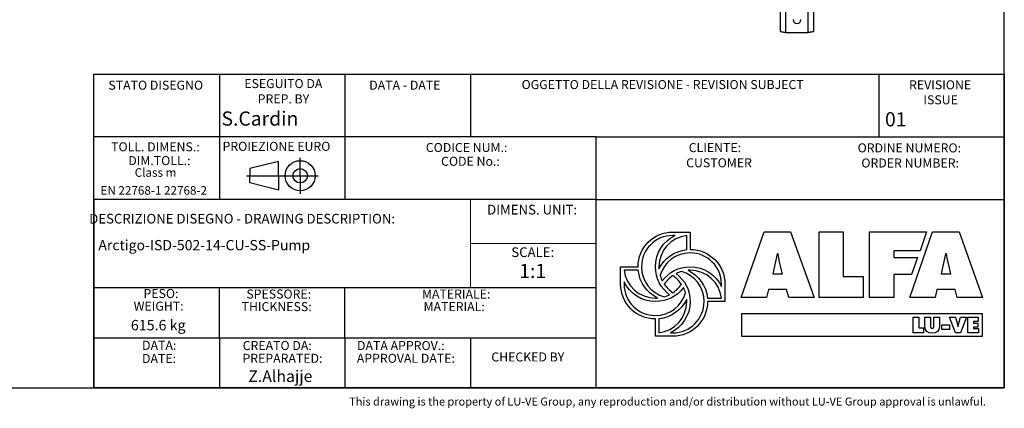
# Model space of a CAD drawing. Units: millimetres. Extents: x 5 to 415, y 3 to 291.
# Drawn here: x 262 to 414, y 3 to 63 of the extents above; entities that cross this region are included whole.
import ezdxf

# ---------------------------------------------------------------- set-up
doc = ezdxf.new("R2010")
doc.units = ezdxf.units.MM
for name, color, linetype in [('GEOMETRY', 7, 'Continuous'), ('SLD-0', 7, 'Continuous'), ('TITLE', 7, 'Continuous')]:
    doc.layers.add(name, color=color, linetype=linetype)
doc.styles.add('SLDTEXTSTYLE1', font='TXT', dxfattribs={"width": 0.90935})
doc.styles.add('SLDTEXTSTYLE2', font='TXT', dxfattribs={"width": 0.75})

# ---------------------------------------------------------------- blocks, each defined once
blk = doc.blocks.new('Block3')
at = {"layer": 'SLD-0', "color": 179, "linetype": 'Continuous'}
for p, q in [((0, 0), (0, 48.49)), ((0, 48.49), (140.62, 48.49)), ((19.4, 48.49), (19.4, 38.79)), ((38.79, 48.49), (38.79, 38.79)), ((58.19, 48.49), (58.19, 38.79)), ((121.22, 48.49), (121.22, 38.79)), ((140.62, 48.49), (140.62, 0)), ((77.58, 38.79), (0, 38.79)), ((19.4, 38.79), (19.4, 29.09)), ((38.79, 38.79), (38.79, 29.09)), ((77.58, 0), (77.58, 38.79)), ((77.58, 38.79), (140.62, 38.79)), ((0, 29.09), (0, 0)), ((77.58, 29.09), (0, 29.09)), ((77.58, 29.09), (140.62, 29.09)), ((0, 15.52), (77.58, 15.52)), ((19.4, 7.76), (19.4, 15.52)), ((38.79, 7.76), (38.79, 15.52)), ((0, 7.76), (77.58, 7.76)), ((19.4, 7.76), (19.4, 0)), ((38.79, 7.76), (38.79, 0)), ((58.19, 7.76), (58.19, 0)), ((77.58, 0), (0, 0)), ((140.62, 0), (77.58, 0))]:
    blk.add_line(p, q, dxfattribs=at)
blk = doc.blocks.new('SW_NOTE_0_5')
at = {"layer": 'GEOMETRY', "color": 0, "attachment_point": 2, "style": 'SLDTEXTSTYLE2'}
for s, insert, char_height in [('Class m', (2.87, 1.71), 1.323), ('EN 22768-1 22768-2', (2.59, -1.06), 1.3229)]:
    blk.add_mtext(s, dxfattribs=dict(at, insert=insert, char_height=char_height))

msp = doc.modelspace()

# ---------------------------------------------------------------- linework, layer by layer
at = {"color": 7, "linetype": 'Continuous', "lineweight": 25}
for p, q in [((379.037, 60.861), (379.037, 65.628)), ((379.817, 65.628), (379.817, 60.708)), ((383.317, 60.708), (383.317, 65.628)), ((384.097, 65.628), (384.097, 60.861)), ((379.817, 60.708), (383.317, 60.708))]:
    msp.add_line(p, q, dxfattribs=at)
msp.add_arc((381.567, 62.708), 0.6, 180.00043, 359.99957, dxfattribs=at)
for points, knots in [([(379.817, 60.708), (379.731, 60.719), (379.567, 60.74), (379.342, 60.768), (379.181, 60.805), (379.069, 60.818), (379.042, 60.854), (379.037, 60.861)], [0, 0, 0, 0, 0.32672065, 0.61667042, 0.83759319, 0.96660037, 1, 1, 1, 1]), ([(384.097, 60.861), (384.083, 60.849), (384.034, 60.808), (383.899, 60.794), (383.711, 60.757), (383.507, 60.732), (383.371, 60.715), (383.317, 60.708)], [0, 0, 0, 0, 0.0693442, 0.2353387, 0.4861777, 0.7947145, 1, 1, 1, 1])]:
    msp.add_open_spline(points, degree=3, knots=knots, dxfattribs=at)
at = {"layer": 'GEOMETRY', "lineweight": 18}
for p, q in [((331.154, 34.903), (331.154, 21.326)), ((331.154, 28.114), (350.55, 28.114))]:
    msp.add_line(p, q, dxfattribs=at)
at = {"layer": 'GEOMETRY', "color": 162}
for p, q in [((362.393, 29.888), (365.078, 29.888)), ((362.736, 29.351), (362.393, 29.351)), ((364.54, 27.169), (364.54, 29.351)), ((354.339, 21.835), (354.339, 24.519)), ((354.339, 24.519), (357.024, 24.519)), ((357.061, 23.982), (354.876, 23.982)), ((354.875, 22.179), (354.876, 21.835)), ((370.447, 21.835), (370.447, 19.15)), ((367.737, 19.684), (369.909, 19.687)), ((370.447, 19.15), (367.763, 19.146)), ((359.709, 13.781), (359.709, 16.465)), ((360.247, 16.492), (360.245, 14.318)), ((362.393, 13.781), (359.709, 13.781)), ((362.025, 14.318), (362.393, 14.318))]:
    msp.add_line(p, q, dxfattribs=at)
at = {"layer": 'GEOMETRY', "color": 154}
for p, q in [((372.964, 19.756), (376.497, 29.925)), ((376.497, 29.925), (380.584, 29.925)), ((380.584, 29.925), (384.211, 19.756)), ((384.98, 29.925), (388.676, 29.925)), ((384.98, 19.756), (384.98, 29.925)), ((388.676, 29.925), (388.676, 23.02)), ((392.789, 29.925), (401.595, 29.925)), ((392.789, 19.756), (392.789, 29.925)), ((398.979, 19.756), (402.512, 29.925)), ((401.595, 29.925), (400.569, 27.012)), ((402.512, 29.925), (406.599, 29.925)), ((406.599, 29.925), (410.227, 19.756)), ((378.507, 26.54), (377.833, 23.438)), ((378.641, 26.54), (378.507, 26.54)), ((400.569, 27.012), (396.511, 27.012)), ((396.511, 27.012), (396.511, 25.96)), ((396.511, 25.96), (400.188, 25.96)), ((400.188, 25.96), (399.258, 23.311)), ((404.522, 26.54), (403.847, 23.438)), ((404.657, 26.54), (404.522, 26.54)), ((379.316, 23.438), (378.884, 25.232)), ((405.331, 23.438), (404.9, 25.232)), ((377.833, 23.438), (379.316, 23.438)), ((388.676, 23.02), (391.777, 23.02)), ((391.777, 23.02), (391.777, 19.756)), ((399.258, 23.311), (396.511, 23.317)), ((396.511, 23.317), (396.511, 19.756)), ((403.847, 23.438), (405.331, 23.438)), ((377.172, 21.024), (376.875, 19.756)), ((379.963, 21.024), (377.172, 21.024)), ((380.301, 19.756), (379.963, 21.024)), ((403.187, 21.024), (402.89, 19.756)), ((405.978, 21.024), (403.187, 21.024)), ((406.316, 19.756), (405.978, 21.024)), ((376.875, 19.756), (372.964, 19.756)), ((384.211, 19.756), (380.301, 19.756)), ((391.777, 19.756), (384.98, 19.756)), ((396.511, 19.756), (392.789, 19.756)), ((402.89, 19.756), (398.979, 19.756)), ((410.227, 19.756), (406.316, 19.756)), ((410.244, 17.279), (372.975, 17.279)), ((372.975, 17.279), (372.975, 13.796)), ((410.244, 13.796), (410.244, 17.279)), ((372.975, 13.796), (410.244, 13.796))]:
    msp.add_line(p, q, dxfattribs=at)
at = {"layer": 'GEOMETRY', "color": 7}
for p, q in [((399.489, 16.718), (400.365, 16.718)), ((399.489, 14.305), (399.489, 16.718)), ((400.365, 16.718), (400.365, 15.079)), ((401.328, 15.291), (401.328, 16.718)), ((401.328, 16.718), (402.206, 16.718)), ((402.206, 16.718), (402.206, 15.374)), ((402.686, 15.374), (402.686, 16.718)), ((402.686, 16.718), (403.562, 16.718)), ((403.562, 16.718), (403.562, 15.291)), ((403.956, 15.537), (405.098, 15.537)), ((403.956, 14.833), (403.956, 15.537)), ((405.098, 15.537), (405.098, 14.833)), ((406.074, 14.305), (405.14, 16.718)), ((405.14, 16.718), (406.055, 16.718)), ((406.055, 16.718), (406.376, 15.62)), ((406.436, 15.262), (406.455, 15.262)), ((406.516, 15.62), (406.836, 16.718)), ((407.751, 16.718), (406.817, 14.305)), ((406.836, 16.718), (407.751, 16.718)), ((407.934, 16.718), (409.556, 16.718)), ((407.934, 14.305), (407.934, 16.718)), ((409.556, 16.059), (408.817, 16.059)), ((408.817, 16.059), (408.817, 15.828)), ((408.817, 15.828), (409.492, 15.828)), ((409.492, 15.828), (409.492, 15.201)), ((409.556, 16.718), (409.556, 16.059)), ((401.102, 14.305), (399.489, 14.305)), ((400.365, 15.079), (401.102, 15.079)), ((401.102, 15.079), (401.102, 14.305)), ((405.098, 14.833), (403.956, 14.833)), ((406.817, 14.305), (406.074, 14.305)), ((409.582, 14.305), (407.934, 14.305)), ((409.492, 15.201), (408.817, 15.201)), ((408.817, 15.201), (408.817, 14.964)), ((408.817, 14.964), (409.582, 14.964)), ((409.582, 14.964), (409.582, 14.305))]:
    msp.add_line(p, q, dxfattribs=at)
at = {"layer": 'GEOMETRY', "color": 162}
for points, degree in [([(357.024, 24.519), (357.024, 27.485), (359.428, 29.888), (362.393, 29.888)], 3), ([(362.393, 29.351), (359.724, 29.351), (357.56, 27.188), (357.56, 24.519)], 3), ([(359.708, 24.519), (359.708, 26.663), (360.919, 28.491), (362.736, 29.351)], 3), ([(364.54, 29.351), (362.126, 29.083), (360.245, 27.005), (360.245, 24.519)], 3), ([(365.078, 29.888), (365.078, 28.842), (365.078, 27.204)], 2), ([(360.257, 24.192), (361.059, 25.811), (362.661, 26.983), (364.54, 27.169)], 3), ([(365.077, 26.667), (362.886, 26.667), (361.036, 25.208), (360.444, 23.209)], 3), ([(369.909, 21.835), (369.909, 24.503), (367.746, 26.667), (365.077, 26.667)], 3), ([(365.078, 27.204), (368.044, 27.204), (370.447, 24.8), (370.447, 21.835)], 3), ([(357.56, 24.519), (357.56, 22.315), (359.037, 20.455), (361.055, 19.875)], 3), ([(361.878, 20.207), (360.561, 21.186), (359.708, 22.753), (359.708, 24.519)], 3), ([(360.245, 24.519), (360.245, 24.409), (360.249, 24.3), (360.257, 24.192)], 3), ([(360.76, 22.355), (361.738, 23.675), (363.308, 24.519), (365.077, 24.519)], 3), ([(365.077, 24.519), (367.195, 24.519), (369.036, 23.275), (369.909, 21.493)], 3), ([(354.876, 23.982), (355.149, 21.572), (357.225, 19.687), (359.708, 19.687)], 3), ([(360.027, 19.699), (358.399, 20.501), (357.246, 22.094), (357.061, 23.982)], 3), ([(360.444, 23.209), (360.527, 22.919), (360.627, 22.619), (360.76, 22.355)], 3), ([(362.399, 23.168), (361.877, 22.817), (361.416, 22.365), (361.065, 21.842)], 3), ([(363.721, 21.824), (363.37, 22.344), (362.92, 22.818), (362.399, 23.168)], 3), ([(363.745, 23.791), (363.451, 23.707), (363.18, 23.604), (362.912, 23.47)], 3), ([(362.912, 23.47), (364.229, 22.491), (365.077, 20.917), (365.077, 19.15)], 3), ([(367.225, 19.15), (367.225, 21.35), (365.756, 23.206), (363.745, 23.791)], 3), ([(365.077, 23.982), (364.977, 23.982), (364.86, 23.988), (364.762, 23.983)], 3), ([(364.762, 23.983), (366.391, 23.18), (367.554, 21.576), (367.737, 19.684)], 3), ([(369.909, 19.687), (369.635, 22.095), (367.559, 23.982), (365.077, 23.982)], 3), ([(359.709, 16.465), (356.743, 16.465), (354.339, 18.869), (354.339, 21.835)], 3), ([(359.708, 19.15), (357.582, 19.15), (355.744, 20.386), (354.875, 22.179)], 3), ([(354.876, 21.835), (354.876, 19.166), (357.039, 17.002), (359.708, 17.002)], 3), ([(364.037, 21.302), (363.058, 19.991), (361.47, 19.15), (359.708, 19.15)], 3), ([(361.065, 21.842), (361.418, 21.317), (361.871, 20.853), (362.397, 20.501)], 3), ([(362.397, 20.501), (362.923, 20.852), (363.368, 21.3), (363.721, 21.824)], 3), ([(364.352, 20.488), (364.271, 20.771), (364.166, 21.043), (364.037, 21.302)], 3), ([(369.909, 21.493), (369.914, 21.626), (369.909, 21.835)], 2), ([(359.708, 17.002), (361.909, 17.002), (363.769, 18.475), (364.352, 20.488)], 3), ([(361.055, 19.875), (361.342, 19.957), (361.615, 20.076), (361.878, 20.207)], 3), ([(359.708, 19.687), (359.816, 19.687), (359.92, 19.692), (360.027, 19.699)], 3), ([(360.245, 14.318), (362.658, 14.587), (364.54, 16.665), (364.54, 19.15)], 3), ([(364.538, 19.481), (363.74, 17.848), (362.137, 16.68), (360.247, 16.492)], 3), ([(365.077, 19.15), (365.077, 17.038), (363.798, 15.194), (362.025, 14.318)], 3), ([(362.393, 14.318), (365.061, 14.318), (367.225, 16.481), (367.225, 19.15)], 3), ([(367.763, 19.146), (367.754, 16.188), (365.353, 13.781), (362.393, 13.781)], 3), ([(364.54, 19.15), (364.54, 19.257), (364.545, 19.375), (364.538, 19.481)], 3)]:
    msp.add_open_spline(points, degree=degree, dxfattribs=at)
at = {"layer": 'GEOMETRY', "color": 154}
for points in [[(378.884, 25.232), (378.777, 25.663), (378.709, 26.108), (378.641, 26.54)], [(404.9, 25.232), (404.791, 25.663), (404.724, 26.108), (404.657, 26.54)]]:
    msp.add_open_spline(points, degree=3, dxfattribs=at)
at = {"layer": 'GEOMETRY', "color": 7}
for points in [[(402.446, 14.267), (401.77, 14.267), (401.328, 14.587), (401.328, 15.291)], [(402.206, 15.374), (402.206, 15.185), (402.212, 15.019), (402.446, 15.019)], [(402.446, 15.019), (402.679, 15.019), (402.686, 15.185), (402.686, 15.374)], [(403.562, 15.291), (403.562, 14.587), (403.121, 14.267), (402.446, 14.267)], [(406.376, 15.62), (406.41, 15.502), (406.436, 15.384), (406.436, 15.262)], [(406.455, 15.262), (406.455, 15.384), (406.481, 15.502), (406.516, 15.62)]]:
    msp.add_open_spline(points, degree=3, dxfattribs=at)
at = {"layer": 'SLD-0', "color": 179, "linetype": 'Continuous'}
for p, q in [((311.758, 54.299), (311.758, 44.601)), ((304.845, 38.587), (304.845, 41.356)), ((301.522, 40.802), (297.091, 39.694)), ((297.091, 39.694), (297.091, 38.587)), ((301.522, 38.587), (301.522, 40.802)), ((296.538, 38.587), (307.614, 38.587)), ((297.091, 37.479), (297.091, 38.587)), ((301.522, 38.587), (301.522, 36.372)), ((304.845, 38.587), (304.845, 35.818)), ((301.522, 36.372), (297.091, 37.479)), ((350.55, 34.903), (272.967, 34.903))]:
    msp.add_line(p, q, dxfattribs=at)
for radius in [2.326, 1.108]:
    msp.add_circle((304.845, 38.587), radius, dxfattribs=at)
at = {"layer": 'TITLE', "color": 7, "linetype": 'Continuous'}
for p, q in [((413.586, 5.809), (413.586, 290.893)), ((5.273, 5.809), (413.586, 5.809))]:
    msp.add_line(p, q, dxfattribs=at)

# ---------------------------------------------------------------- block references
at = {"layer": 'GEOMETRY'}
for name, p in [('Block3', (272.967, 5.809)), ('SW_NOTE_0_5', (279.641, 38.04))]:
    msp.add_blockref(name, p, dxfattribs=at)

# ---------------------------------------------------------------- texts
at = {"layer": 'GEOMETRY', "insert": (410.759, 4.326), "char_height": 1.243753, "attachment_point": 3, "style": 'SLDTEXTSTYLE1'}
msp.add_mtext('This drawing is the property of LU-VE Group, any reproduction and/or distribution without LU-VE Group approval is unlawful.', dxfattribs=at)
at = {"layer": 'SLD-0', "style": 'SLDTEXTSTYLE2'}
for s, insert, char_height, attachment_point in [('STATO DISEGNO', (282.542, 53.274), 1.3944, 2), ('ESEGUITO DA', (302.244, 53.526), 1.3944, 2), ('DATA - DATE', (321.012, 53.274), 1.3944, 2), ('OGGETTO DELLA REVISIONE - REVISION SUBJECT', (360.822, 53.373), 1.3944, 2), ('REVISIONE', (403.671, 53.33), 1.3944, 2), ('PREP. BY', (302.265, 51.156), 1.3944, 2), ('ISSUE', (403.754, 51.018), 1.3944, 2), ('S.Cardin', (292.699, 48.52), 2.1912, 1), ('01', (395.16, 48.407), 2.1912, 1), ('TOLL. DIMENS.:', (282.487, 43.756), 1.3944, 2), ('PROIEZIONE EURO', (292.858, 43.825), 1.3944, 1), ('CODICE NUM.:', (330.547, 43.649), 1.3944, 2), ('CLIENTE:', (368.894, 43.634), 1.3944, 2), ('ORDINE NUMERO:', (398.915, 43.59), 1.3944, 2), ('DIM.TOLL.:', (283.105, 41.624), 1.3944, 2), ('CODE No.:', (331.142, 41.518), 1.3944, 2), ('CUSTOMER', (369.53, 41.29), 1.3944, 2), ('ORDER NUMBER:', (399.047, 41.255), 1.3944, 2), ('DIMENS. UNIT:', (340.662, 34.094), 1.494, 2), ('DESCRIZIONE DISEGNO - DRAWING DESCRIPTION:', (295.883, 32.703), 1.494, 2), ('Arctigo-ISD-502-14-CU-SS-Pump', (273.683, 28.661), 1.5875, 1), ('SCALE:', (340.763, 27.523), 1.494, 2), ('1:1', (340.752, 24.973), 2.1912, 2), ('PESO:', (283.349, 21.087), 1.3944, 2), ('SPESSORE:', (301.537, 21.011), 1.3944, 2), ('MATERIALE:', (328.938, 21.011), 1.3944, 2), ('WEIGHT:', (282.982, 19.142), 1.3944, 2), ('THICKNESS:', (301.202, 19.065), 1.3944, 2), ('MATERIAL:', (328.627, 19.065), 1.3944, 2), ('615.6 kg', (282.926, 16.315), 1.6137, 2), ('DATA:', (280.433, 13.086), 1.3944, 1), ('CREATO DA:', (295.967, 13.048), 1.3944, 1), ('DATA APPROV.:', (313.626, 13.048), 1.3944, 1), ('DATE:', (280.428, 11.049), 1.3944, 1), ('PREPARATED:', (295.932, 11.083), 1.3944, 1), ('APPROVAL DATE:', (313.591, 11.083), 1.3944, 1), ('CHECKED BY', (340, 11.288), 1.3944, 2), ('Z.Alhajje', (301.786, 8.516), 1.7928, 2)]:
    msp.add_mtext(s, dxfattribs=dict(at, insert=insert, char_height=char_height, attachment_point=attachment_point))

doc.saveas('drawing.dxf')
